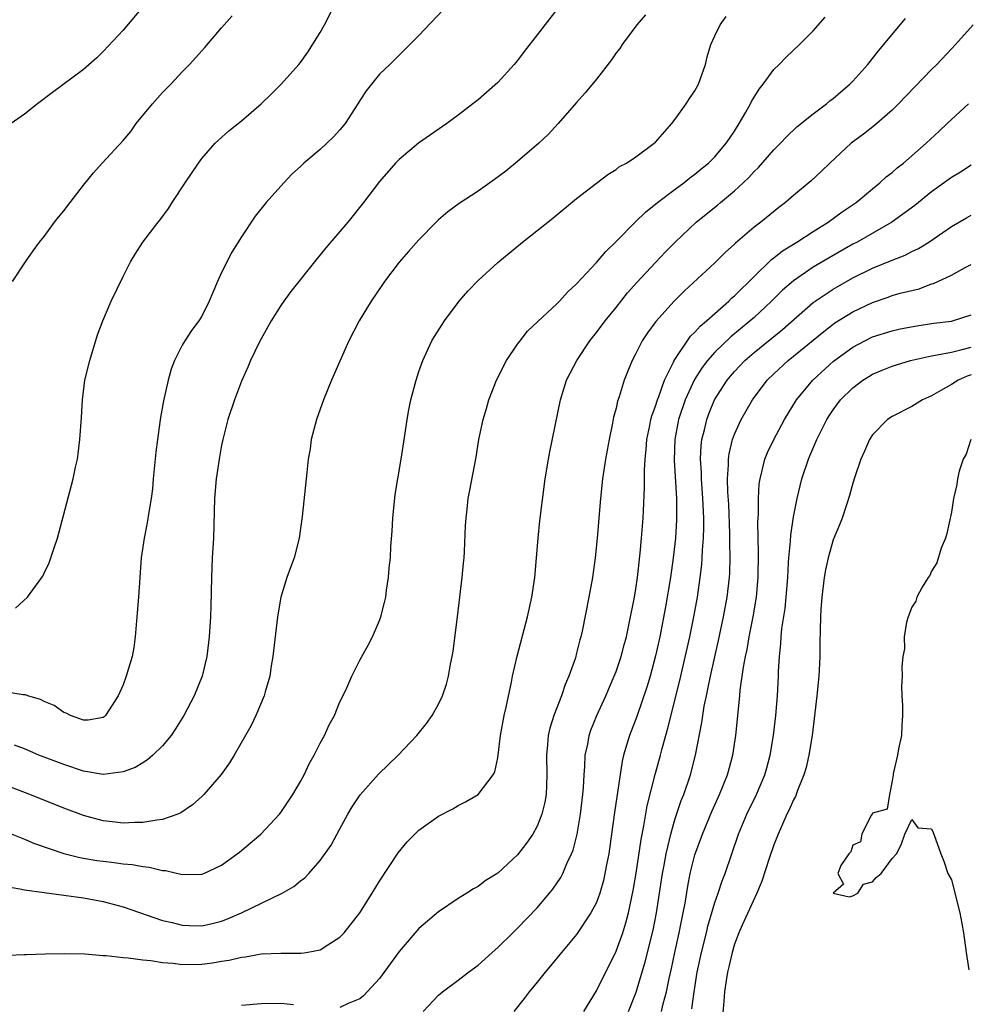
# Model space of a CAD drawing. Units: inches. Extents: x 2505000 to 2508000, y 1497000 to 1500000.
# Drawn here: x 2507693 to 2507789, y 1498126 to 1498226 of the extents above; entities that cross this region are included whole.
import ezdxf

# ---------------------------------------------------------------- set-up
doc = ezdxf.new("R2010")
doc.units = ezdxf.units.IN
doc.header["$MEASUREMENT"] = 0
doc.layers.add('LD25051497_2ft', color=101, linetype='Continuous')

msp = doc.modelspace()

# ---------------------------------------------------------------- linework, layer by layer
at = {"layer": 'LD25051497_2ft'}
for points, elevation in [([(2507735.456, 1498226.544), (2507733, 1498223.93), (2507732.1, 1498223), (2507730.047, 1498221), (2507729, 1498220.014), (2507728.21, 1498219), (2507727.669, 1498218.331), (2507727, 1498217.333), (2507726.809, 1498217), (2507725.513, 1498215), (2507725, 1498214.36), (2507724.333, 1498213.667), (2507723, 1498212.375), (2507721.351, 1498211), (2507721, 1498210.653), (2507720.137, 1498209.863), (2507719.294, 1498209), (2507717.507, 1498207), (2507716.398, 1498205.602), (2507715, 1498203.528), (2507714.034, 1498201.966), (2507713, 1498199.904), (2507712.58, 1498199), (2507712.101, 1498197.899), (2507711.735, 1498197), (2507711, 1498195.477), (2507710.702, 1498195), (2507709.955, 1498194.045), (2507709.265, 1498193), (2507709, 1498192.537), (2507708.206, 1498191), (2507707.886, 1498190.115), (2507707.589, 1498189), (2507707.105, 1498186.895), (2507706.79, 1498185.21), (2507706.745, 1498184.745), (2507706.482, 1498183), (2507706.314, 1498181.686), (2507706.071, 1498179), (2507705.998, 1498178.002), (2507705.868, 1498177), (2507705.617, 1498175.617), (2507705.467, 1498174.533), (2507705.134, 1498173), (2507704.841, 1498171), (2507704.566, 1498167), (2507704.416, 1498165), (2507704.247, 1498163), (2507704.086, 1498161.914), (2507703.924, 1498161), (2507703.327, 1498159), (2507703, 1498158.117), (2507702.494, 1498157), (2507701.22, 1498155), (2507701.105, 1498154.895), (2507701, 1498154.828), (2507699.452, 1498154.548), (2507699, 1498154.553), (2507697.683, 1498155), (2507697.252, 1498155.253), (2507697, 1498155.302), (2507696.02, 1498156.02), (2507695, 1498156.421), (2507694.624, 1498156.624), (2507693.355, 1498157), (2507693.105, 1498157.105), (2507692.877, 1498157.123), (2507691, 1498157.423)], 7180), ([(2507705.139, 1498227), (2507703, 1498224.48), (2507701, 1498222.294), (2507700.338, 1498221.661), (2507699, 1498220.484), (2507695.848, 1498218.152), (2507694.321, 1498217), (2507693, 1498215.963), (2507691.665, 1498215)], 7186), ([(2507747.322, 1498227), (2507745, 1498223.987), (2507743.681, 1498222.319), (2507743, 1498221.392), (2507742.673, 1498221), (2507741, 1498219.151), (2507739, 1498217.412), (2507738.489, 1498217), (2507737, 1498215.864), (2507735.824, 1498215), (2507732.979, 1498213.021), (2507731, 1498211.366), (2507730.643, 1498211), (2507729, 1498209.148), (2507727.372, 1498207), (2507725.794, 1498205), (2507725, 1498204.048), (2507723.583, 1498202.417), (2507723, 1498201.688), (2507722.678, 1498201.322), (2507720.033, 1498197.967), (2507719.315, 1498197), (2507719, 1498196.556), (2507718.012, 1498195), (2507717, 1498193.184), (2507716.808, 1498192.808), (2507715.942, 1498191), (2507715.668, 1498190.332), (2507715, 1498188.889), (2507714.29, 1498187), (2507713.637, 1498185), (2507713.115, 1498183), (2507713, 1498182.421), (2507712.737, 1498181), (2507712.449, 1498179), (2507712.291, 1498177), (2507712.179, 1498173), (2507712.055, 1498171), (2507711.964, 1498169), (2507711.904, 1498166.096), (2507711.863, 1498165), (2507711.729, 1498163), (2507711.495, 1498161), (2507711.039, 1498159), (2507710.231, 1498157), (2507709.171, 1498155), (2507708.339, 1498153.661), (2507707.891, 1498153), (2507707, 1498151.956), (2507706.042, 1498151), (2507705.491, 1498150.509), (2507705, 1498150.231), (2507704.247, 1498149.753), (2507703, 1498149.295), (2507701, 1498149.051), (2507699, 1498149.381), (2507697, 1498150.032), (2507694.479, 1498151), (2507693, 1498151.625), (2507692.014, 1498152.014)], 7178), ([(2507692.109, 1498165.891), (2507693.33, 1498167), (2507694.114, 1498168.114), (2507694.781, 1498169), (2507694.865, 1498169.135), (2507695, 1498169.434), (2507695.524, 1498170.476), (2507696.01, 1498172.01), (2507696.36, 1498173), (2507696.506, 1498173.494), (2507697.947, 1498179), (2507698.187, 1498180.187), (2507698.372, 1498181), (2507698.458, 1498181.541), (2507698.638, 1498183), (2507698.79, 1498185.21), (2507698.884, 1498187), (2507699.139, 1498189), (2507699.621, 1498191), (2507700.411, 1498193.589), (2507700.939, 1498195), (2507701.797, 1498197), (2507703, 1498199.516), (2507703.77, 1498201), (2507704.229, 1498201.771), (2507705.023, 1498203), (2507706.553, 1498205), (2507706.76, 1498205.24), (2507707.611, 1498206.389), (2507707.974, 1498207), (2507709.295, 1498209), (2507710.649, 1498211), (2507711, 1498211.466), (2507712.342, 1498213), (2507712.67, 1498213.33), (2507713.742, 1498214.259), (2507715, 1498215.296), (2507716.995, 1498217), (2507718.031, 1498217.969), (2507719.029, 1498219), (2507720.836, 1498221), (2507721, 1498221.202), (2507721.759, 1498222.241), (2507723, 1498224.218), (2507723.439, 1498225), (2507724.456, 1498227)], 7182), ([(2507755.971, 1498226.029), (2507755.104, 1498225), (2507753.621, 1498223), (2507753.374, 1498222.626), (2507753, 1498222.159), (2507752.529, 1498221.471), (2507751, 1498219.51), (2507749.875, 1498218.125), (2507749, 1498217.154), (2507747.139, 1498215), (2507746.102, 1498213.898), (2507745.157, 1498213), (2507743, 1498211.154), (2507741.814, 1498210.186), (2507740.673, 1498209.328), (2507740.203, 1498209), (2507739, 1498208.164), (2507737.094, 1498206.906), (2507735.951, 1498206.049), (2507735, 1498205.24), (2507734.741, 1498205), (2507733, 1498203.232), (2507731.946, 1498202.054), (2507731, 1498200.96), (2507729.51, 1498199), (2507729.3, 1498198.7), (2507728.166, 1498197), (2507726.955, 1498195), (2507725.893, 1498193), (2507725, 1498190.907), (2507724.159, 1498189), (2507723.323, 1498187), (2507722.617, 1498185), (2507722.094, 1498183), (2507721.963, 1498182.038), (2507721.784, 1498181), (2507721.63, 1498179.63), (2507721.582, 1498179), (2507721.178, 1498175.177), (2507720.875, 1498173), (2507720.364, 1498171), (2507719.975, 1498170.025), (2507719.625, 1498169), (2507718.989, 1498167), (2507718.653, 1498165), (2507718.205, 1498161), (2507718.035, 1498160.035), (2507717.875, 1498159), (2507717.426, 1498157.426), (2507717.323, 1498157), (2507716.469, 1498155), (2507715.988, 1498154.012), (2507714.281, 1498151), (2507713.798, 1498150.202), (2507712.964, 1498149.036), (2507711.187, 1498147), (2507711, 1498146.814), (2507710.04, 1498145.961), (2507708.864, 1498145.136), (2507708.545, 1498145), (2507707, 1498144.458), (2507706.423, 1498144.423), (2507705, 1498144.16), (2507704.182, 1498144.182), (2507703, 1498144.114), (2507702.212, 1498144.212), (2507701, 1498144.337), (2507699, 1498144.884), (2507697, 1498145.634), (2507693.553, 1498147), (2507691, 1498147.983)], 7176), ([(2507691, 1498143.282), (2507693, 1498142.471), (2507694.031, 1498142.031), (2507697, 1498141.04), (2507698.615, 1498140.615), (2507700.331, 1498140.331), (2507701, 1498140.238), (2507702.121, 1498140.121), (2507703, 1498139.99), (2507703.913, 1498139.913), (2507705, 1498139.703), (2507705.649, 1498139.649), (2507707, 1498139.304), (2507707.299, 1498139.299), (2507709, 1498138.887), (2507711, 1498138.922), (2507711.196, 1498139), (2507713, 1498139.855), (2507714.593, 1498141), (2507714.821, 1498141.179), (2507716.965, 1498143), (2507718.854, 1498145), (2507719, 1498145.183), (2507720.222, 1498147), (2507721, 1498148.319), (2507721.355, 1498149), (2507721.877, 1498150.123), (2507722.378, 1498151), (2507723, 1498152.227), (2507723.429, 1498153), (2507723.923, 1498154.077), (2507724.439, 1498155), (2507725, 1498156.393), (2507725.583, 1498157.583), (2507726.195, 1498159), (2507727, 1498160.625), (2507727.856, 1498162.144), (2507728.291, 1498163), (2507729, 1498164.631), (2507729.131, 1498165), (2507729.529, 1498166.471), (2507729.639, 1498167), (2507729.717, 1498167.717), (2507729.938, 1498169), (2507729.991, 1498169.991), (2507730.119, 1498171), (2507730.156, 1498172.156), (2507730.305, 1498173.695), (2507730.369, 1498175), (2507730.605, 1498177.395), (2507730.862, 1498179), (2507731.218, 1498181), (2507731.63, 1498183.63), (2507731.818, 1498185), (2507731.997, 1498186.003), (2507732.196, 1498187), (2507732.718, 1498189), (2507733, 1498189.863), (2507733.394, 1498191), (2507734.334, 1498193), (2507734.577, 1498193.423), (2507735.585, 1498195), (2507737.087, 1498197), (2507737.978, 1498198.021), (2507739, 1498199.106), (2507741, 1498200.923), (2507743.513, 1498203), (2507746.587, 1498205.413), (2507749, 1498207.401), (2507751, 1498208.96), (2507752.156, 1498209.844), (2507753, 1498210.364), (2507753.363, 1498210.637), (2507754.041, 1498211), (2507755, 1498211.634), (2507756.865, 1498213), (2507757, 1498213.127), (2507758.638, 1498215), (2507759, 1498215.458), (2507760.118, 1498217), (2507760.46, 1498217.54), (2507761, 1498218.314), (2507761.375, 1498219), (2507762.059, 1498221), (2507762.247, 1498221.753), (2507762.609, 1498223), (2507763, 1498223.897), (2507763.548, 1498225), (2507764.149, 1498225.851)], 7174), ([(2507691, 1498137.708), (2507692.543, 1498137.457), (2507693, 1498137.347), (2507695, 1498137.061), (2507699, 1498136.523), (2507701, 1498136.159), (2507703, 1498135.631), (2507707, 1498134.232), (2507707.977, 1498134.023), (2507709, 1498133.751), (2507709.722, 1498133.722), (2507711, 1498133.713), (2507712.051, 1498133.949), (2507713, 1498134.187), (2507713.609, 1498134.391), (2507715.012, 1498135), (2507719.154, 1498137), (2507720.322, 1498137.678), (2507721, 1498138.25), (2507721.432, 1498138.568), (2507721.846, 1498139), (2507723, 1498140.303), (2507724.119, 1498141.881), (2507725, 1498143.537), (2507725.8, 1498145), (2507726.249, 1498145.751), (2507727.038, 1498146.962), (2507728.923, 1498149.077), (2507730.91, 1498151), (2507732.789, 1498153), (2507733.792, 1498154.208), (2507734.348, 1498155), (2507735, 1498156.151), (2507735.404, 1498157), (2507735.807, 1498158.193), (2507736.002, 1498159), (2507736.211, 1498160.211), (2507736.381, 1498161), (2507736.475, 1498161.524), (2507736.92, 1498165), (2507737.403, 1498169), (2507737.534, 1498170.466), (2507737.598, 1498171), (2507737.643, 1498171.643), (2507737.734, 1498174.266), (2507737.787, 1498175), (2507737.908, 1498175.908), (2507738.015, 1498177), (2507738.158, 1498177.842), (2507738.801, 1498181.199), (2507739.096, 1498183), (2507739.525, 1498185), (2507739.869, 1498186.131), (2507740.098, 1498187), (2507740.86, 1498189), (2507741.884, 1498191), (2507743, 1498192.645), (2507743.261, 1498193), (2507744.029, 1498193.971), (2507745.055, 1498194.945), (2507747, 1498196.727), (2507747.264, 1498197), (2507748.078, 1498197.922), (2507749, 1498198.771), (2507751, 1498200.935), (2507751.946, 1498202.054), (2507753, 1498203.036), (2507754.964, 1498205.036), (2507755.974, 1498206.026), (2507757.217, 1498207), (2507759, 1498208.355), (2507759.876, 1498209), (2507760.496, 1498209.504), (2507761, 1498209.879), (2507761.602, 1498210.397), (2507762.373, 1498211), (2507763, 1498211.64), (2507764.171, 1498213), (2507764.499, 1498213.501), (2507765, 1498214.221), (2507765.497, 1498215), (2507766.171, 1498216.171), (2507766.63, 1498217), (2507766.747, 1498217.253), (2507767.497, 1498218.503), (2507767.912, 1498219), (2507769, 1498220.47), (2507769.542, 1498221), (2507770.255, 1498221.745), (2507771.609, 1498223), (2507773, 1498224.402), (2507774.208, 1498225.792)], 7172), ([(2507691.285, 1498130.715), (2507693, 1498130.781), (2507693.195, 1498130.805), (2507695.131, 1498130.869), (2507697.101, 1498130.9), (2507699.142, 1498130.858), (2507701, 1498130.705), (2507701.303, 1498130.697), (2507703, 1498130.486), (2507703.538, 1498130.462), (2507705, 1498130.245), (2507705.821, 1498130.179), (2507707, 1498129.987), (2507708.095, 1498129.905), (2507709, 1498129.793), (2507711, 1498129.816), (2507712.065, 1498129.935), (2507713, 1498130.107), (2507713.782, 1498130.218), (2507715, 1498130.527), (2507715.432, 1498130.568), (2507717, 1498130.851), (2507719, 1498130.939), (2507721.073, 1498130.927), (2507721.583, 1498131), (2507723, 1498131.256), (2507723.757, 1498131.757), (2507725, 1498132.533), (2507725.429, 1498133), (2507727, 1498135.01), (2507728.259, 1498137), (2507729, 1498138.209), (2507730.9, 1498141.1), (2507731.805, 1498142.195), (2507732.592, 1498143), (2507733, 1498143.387), (2507735, 1498144.804), (2507736.435, 1498145.565), (2507737, 1498145.892), (2507737.747, 1498146.253), (2507739.026, 1498147), (2507740.546, 1498149), (2507740.702, 1498149.298), (2507741, 1498150.712), (2507741.276, 1498153), (2507741.646, 1498155), (2507741.856, 1498155.856), (2507742.399, 1498158.399), (2507742.51, 1498159), (2507742.974, 1498161.026), (2507744.002, 1498165), (2507744.453, 1498167), (2507744.769, 1498169), (2507744.941, 1498171), (2507745.092, 1498173), (2507745.273, 1498174.727), (2507745.819, 1498179), (2507746.136, 1498181), (2507746.271, 1498181.729), (2507747.353, 1498187), (2507747.974, 1498189), (2507749.015, 1498191), (2507750.343, 1498193), (2507751, 1498193.815), (2507751.882, 1498195), (2507753, 1498196.372), (2507754.165, 1498197.835), (2507755.112, 1498198.888), (2507757, 1498200.932), (2507758.007, 1498201.993), (2507759, 1498203), (2507761.137, 1498205), (2507763.273, 1498206.726), (2507763.578, 1498207), (2507765, 1498208.183), (2507765.89, 1498209), (2507766.454, 1498209.545), (2507767, 1498210.142), (2507767.452, 1498210.548), (2507769, 1498212.324), (2507769.687, 1498213), (2507770.309, 1498213.691), (2507771.341, 1498214.659), (2507773, 1498216), (2507774.331, 1498217), (2507774.691, 1498217.309), (2507775, 1498217.539), (2507775.776, 1498218.224), (2507776.695, 1498219), (2507777, 1498219.314), (2507778.523, 1498221), (2507779.611, 1498222.389), (2507782.341, 1498225.659)], 7170), ([(2507691.784, 1498199), (2507693.112, 1498201), (2507693.881, 1498202.119), (2507694.548, 1498203), (2507695, 1498203.548), (2507696.055, 1498205), (2507696.469, 1498205.531), (2507697, 1498206.156), (2507697.631, 1498207), (2507699, 1498208.759), (2507699.999, 1498210.001), (2507700.885, 1498211), (2507703, 1498213.302), (2507703.786, 1498214.214), (2507704.341, 1498215), (2507705.996, 1498217), (2507707, 1498218.142), (2507707.844, 1498219), (2507709, 1498220.24), (2507709.746, 1498221), (2507711, 1498222.387), (2507711.302, 1498222.698), (2507713, 1498224.705), (2507714.078, 1498225.923)], 7184), ([(2507789.201, 1498225), (2507787.428, 1498223), (2507787, 1498222.564), (2507785.533, 1498221), (2507785, 1498220.484), (2507781.638, 1498217), (2507781, 1498216.366), (2507779.202, 1498214.798), (2507778.076, 1498213.924), (2507776.833, 1498213), (2507774.671, 1498211), (2507773.826, 1498210.174), (2507772.796, 1498209.204), (2507771, 1498207.704), (2507770.185, 1498207), (2507769.494, 1498206.506), (2507767.667, 1498205), (2507767, 1498204.49), (2507765.108, 1498202.892), (2507765, 1498202.773), (2507764.056, 1498201.943), (2507763, 1498200.894), (2507759.939, 1498198.061), (2507758.881, 1498197), (2507757.041, 1498194.959), (2507756.201, 1498193.799), (2507755.661, 1498193), (2507755, 1498191.688), (2507754.629, 1498191), (2507754.147, 1498189.852), (2507753.814, 1498189), (2507753.309, 1498187.31), (2507753.143, 1498186.857), (2507753, 1498186.164), (2507752.749, 1498185.251), (2507752.641, 1498184.642), (2507752.288, 1498183), (2507752.093, 1498181.907), (2507751.938, 1498181), (2507751.639, 1498179), (2507751.422, 1498177), (2507751.079, 1498173), (2507750.88, 1498171), (2507750.605, 1498169), (2507750.246, 1498167), (2507749.551, 1498163.551), (2507749.426, 1498163), (2507749.325, 1498162.675), (2507749, 1498161.332), (2507748.874, 1498160.874), (2507748.224, 1498159), (2507747.842, 1498158.158), (2507747.46, 1498157), (2507746.68, 1498155), (2507746.27, 1498153.73), (2507746.108, 1498153), (2507746.052, 1498152.051), (2507745.939, 1498151), (2507745.992, 1498149), (2507745.94, 1498147.94), (2507745.916, 1498147), (2507745.785, 1498146.215), (2507745.487, 1498145), (2507745, 1498143.785), (2507744.547, 1498143), (2507743.912, 1498142.088), (2507743, 1498140.898), (2507741, 1498139.046), (2507739.73, 1498138.27), (2507739, 1498137.689), (2507738.547, 1498137.453), (2507737.863, 1498137), (2507737, 1498136.46), (2507735, 1498135.102), (2507733, 1498133.42), (2507731, 1498131.092), (2507729, 1498128.375), (2507727.388, 1498126.612), (2507727, 1498126.289), (2507725.839, 1498125.839), (2507725, 1498125.427)], 7168), ([(2507733.432, 1498125), (2507735, 1498126.684), (2507735.395, 1498127), (2507737, 1498128.197), (2507738.022, 1498129), (2507739, 1498129.701), (2507740.431, 1498131), (2507741, 1498131.49), (2507742.518, 1498133), (2507743, 1498133.458), (2507745, 1498135.53), (2507746.243, 1498137), (2507746.577, 1498137.422), (2507747.388, 1498138.612), (2507747.588, 1498139), (2507748.022, 1498140.022), (2507748.497, 1498141), (2507748.644, 1498141.356), (2507749.066, 1498143), (2507749.407, 1498145), (2507749.646, 1498147), (2507749.709, 1498147.709), (2507749.769, 1498149), (2507749.845, 1498149.845), (2507749.882, 1498151), (2507750.124, 1498152.124), (2507750.27, 1498153), (2507750.457, 1498153.543), (2507751.036, 1498155), (2507751.946, 1498157), (2507752.822, 1498159), (2507753, 1498159.464), (2507753.517, 1498161), (2507753.818, 1498162.182), (2507754.044, 1498163), (2507754.339, 1498164.338), (2507754.854, 1498167), (2507755, 1498167.851), (2507755.171, 1498169), (2507755.456, 1498171.456), (2507755.59, 1498173), (2507755.744, 1498175), (2507755.769, 1498175.769), (2507755.892, 1498178.108), (2507755.873, 1498179.873), (2507755.935, 1498181), (2507756.039, 1498181.961), (2507756.112, 1498183), (2507756.419, 1498184.418), (2507756.529, 1498185), (2507756.622, 1498185.378), (2507757, 1498186.371), (2507757.191, 1498187), (2507757.328, 1498187.328), (2507757.922, 1498189), (2507758.82, 1498190.82), (2507758.892, 1498191), (2507760.548, 1498193.453), (2507761, 1498193.86), (2507761.526, 1498194.474), (2507762.171, 1498195), (2507763, 1498195.763), (2507764.422, 1498197), (2507764.707, 1498197.293), (2507765, 1498197.534), (2507767, 1498199.519), (2507768.772, 1498201.228), (2507769, 1498201.386), (2507769.891, 1498202.109), (2507771.337, 1498203), (2507773, 1498204.079), (2507774.507, 1498205), (2507775.941, 1498206.059), (2507777.338, 1498207), (2507779, 1498208.401), (2507779.75, 1498209), (2507780.397, 1498209.603), (2507781, 1498210.058), (2507781.493, 1498210.507), (2507782.142, 1498211), (2507784.45, 1498213), (2507785.754, 1498214.246), (2507786.592, 1498215), (2507788.74, 1498217)], 7166), ([(2507789, 1498210.784), (2507787.919, 1498210.081), (2507787, 1498209.551), (2507785, 1498208.096), (2507783.297, 1498206.703), (2507780.967, 1498205), (2507777.451, 1498203), (2507777, 1498202.764), (2507774.596, 1498201.403), (2507773, 1498200.449), (2507771, 1498199.08), (2507769.888, 1498198.112), (2507768.772, 1498197), (2507767, 1498195.354), (2507766.605, 1498195), (2507764.624, 1498193.376), (2507763, 1498191.831), (2507762.26, 1498191), (2507761.716, 1498190.284), (2507760.938, 1498189.062), (2507760.012, 1498187), (2507759.336, 1498185), (2507758.955, 1498183), (2507758.888, 1498180.888), (2507759.13, 1498177), (2507759.143, 1498174.857), (2507759.026, 1498173), (2507758.8, 1498171), (2507758.519, 1498169), (2507758.017, 1498166.017), (2507757.434, 1498163), (2507757, 1498161.054), (2507756.443, 1498159), (2507756.119, 1498157.881), (2507755.098, 1498154.901), (2507754.357, 1498153), (2507754.104, 1498152.104), (2507753.758, 1498151), (2507753.609, 1498150.391), (2507752.828, 1498145.172), (2507752.539, 1498143), (2507752.25, 1498141), (2507752.058, 1498140.058), (2507751.875, 1498139), (2507751.72, 1498138.28), (2507751.346, 1498137), (2507751, 1498136.066), (2507750.452, 1498135), (2507749, 1498132.834), (2507747.468, 1498131), (2507746.364, 1498129.636), (2507745.801, 1498129), (2507745, 1498127.988), (2507744.19, 1498127), (2507743.683, 1498126.317), (2507742.621, 1498125)], 7164), ([(2507749.744, 1498125), (2507751, 1498127.094), (2507753, 1498131.128), (2507753.675, 1498133), (2507754.003, 1498133.997), (2507754.263, 1498135), (2507754.737, 1498137.264), (2507755.034, 1498139.034), (2507755.536, 1498142.464), (2507755.822, 1498143.822), (2507756.152, 1498145.848), (2507756.954, 1498149.046), (2507757.494, 1498151), (2507757.663, 1498151.663), (2507758.266, 1498153.734), (2507759.451, 1498158.549), (2507760.466, 1498163), (2507760.875, 1498165), (2507761.244, 1498167), (2507761.541, 1498169), (2507761.689, 1498170.311), (2507761.737, 1498171), (2507761.757, 1498171.757), (2507761.852, 1498173), (2507761.892, 1498174.108), (2507761.883, 1498175), (2507761.799, 1498177), (2507761.653, 1498179), (2507761.648, 1498179.648), (2507761.57, 1498181), (2507761.632, 1498182.369), (2507761.706, 1498183), (2507761.958, 1498183.958), (2507762.192, 1498185), (2507762.414, 1498185.585), (2507762.991, 1498187), (2507764.251, 1498189), (2507764.587, 1498189.413), (2507765, 1498189.883), (2507766.065, 1498191), (2507767, 1498191.807), (2507769.866, 1498194.134), (2507773, 1498196.865), (2507773.183, 1498197), (2507775, 1498198.222), (2507777, 1498199.354), (2507779, 1498200.334), (2507781, 1498201.164), (2507782.322, 1498201.678), (2507783, 1498202.037), (2507783.658, 1498202.342), (2507784.711, 1498203), (2507787, 1498204.565), (2507788.539, 1498205.461), (2507789, 1498205.714)], 7162), ([(2507754.248, 1498125), (2507755.038, 1498126.962), (2507755.957, 1498130.043), (2507756.756, 1498133.244), (2507757.102, 1498135), (2507757.692, 1498139), (2507757.863, 1498139.863), (2507758.064, 1498141), (2507758.424, 1498142.424), (2507758.543, 1498143), (2507759, 1498144.587), (2507759.608, 1498146.392), (2507759.856, 1498147), (2507760.543, 1498149), (2507761.071, 1498151), (2507761.709, 1498154.291), (2507761.795, 1498155), (2507761.944, 1498155.943), (2507762.164, 1498157), (2507762.322, 1498157.678), (2507762.577, 1498159), (2507763.39, 1498162.61), (2507763.894, 1498165), (2507764.251, 1498167), (2507764.488, 1498169), (2507764.522, 1498169.478), (2507764.572, 1498171), (2507764.544, 1498172.544), (2507764.551, 1498173.449), (2507764.42, 1498176.419), (2507764.345, 1498177.655), (2507764.315, 1498179), (2507764.408, 1498180.408), (2507764.403, 1498181), (2507764.468, 1498181.532), (2507764.805, 1498183), (2507765, 1498183.533), (2507765.672, 1498185), (2507766.818, 1498187), (2507768.339, 1498189), (2507769, 1498189.645), (2507770.459, 1498191), (2507774.059, 1498193.941), (2507775, 1498194.671), (2507775.194, 1498194.806), (2507777, 1498195.937), (2507779, 1498196.885), (2507780.593, 1498197.407), (2507781, 1498197.563), (2507781.8, 1498197.8), (2507783.73, 1498198.27), (2507785, 1498198.745), (2507785.2, 1498198.8), (2507787, 1498199.643), (2507788.413, 1498200.414), (2507789, 1498200.709)], 7160), ([(2507757.62, 1498125), (2507757.79, 1498125.79), (2507758.114, 1498127), (2507758.376, 1498128.376), (2507758.61, 1498129.39), (2507758.948, 1498131), (2507759.403, 1498133), (2507759.662, 1498134.338), (2507759.81, 1498135), (2507759.997, 1498135.997), (2507760.267, 1498137.733), (2507760.522, 1498139), (2507761, 1498140.882), (2507761.773, 1498143), (2507762.72, 1498145.279), (2507763.494, 1498147), (2507764.284, 1498149), (2507764.825, 1498151), (2507765.142, 1498153), (2507765.54, 1498157), (2507765.587, 1498157.586), (2507765.908, 1498159.908), (2507766.119, 1498161), (2507766.282, 1498161.718), (2507766.507, 1498163), (2507766.905, 1498165), (2507767.232, 1498167), (2507767.407, 1498169), (2507767.457, 1498171.457), (2507767.39, 1498174.61), (2507767.447, 1498175.447), (2507767.439, 1498177), (2507767.518, 1498178.481), (2507767.597, 1498179), (2507767.831, 1498179.831), (2507768.085, 1498181), (2507768.347, 1498181.653), (2507768.987, 1498183), (2507770.081, 1498185), (2507771.309, 1498187), (2507772.951, 1498189), (2507775.065, 1498190.936), (2507777, 1498192.354), (2507778.234, 1498193), (2507779, 1498193.374), (2507781, 1498194.001), (2507781.81, 1498194.19), (2507783.491, 1498194.509), (2507785.238, 1498194.762), (2507787, 1498194.99), (2507789, 1498195.634)], 7158), ([(2507760.699, 1498125.301), (2507760.91, 1498127), (2507761.224, 1498129), (2507761.658, 1498131), (2507762.162, 1498133), (2507762.319, 1498133.681), (2507763, 1498136.049), (2507763.341, 1498137), (2507763.756, 1498138.244), (2507764.063, 1498139), (2507765.43, 1498143), (2507766.273, 1498145), (2507767.225, 1498147), (2507768.072, 1498149), (2507768.277, 1498149.723), (2507768.626, 1498151), (2507768.96, 1498153), (2507769.192, 1498155), (2507769.357, 1498157), (2507769.46, 1498159), (2507769.471, 1498159.471), (2507769.56, 1498161), (2507769.724, 1498162.276), (2507769.749, 1498163), (2507769.82, 1498163.82), (2507770.137, 1498165.862), (2507770.249, 1498167), (2507770.401, 1498169), (2507770.499, 1498170.499), (2507770.513, 1498171), (2507770.681, 1498172.681), (2507770.708, 1498173.292), (2507771, 1498175.155), (2507771.368, 1498177), (2507771.847, 1498179), (2507772.506, 1498181), (2507772.663, 1498181.337), (2507773.356, 1498183), (2507774.357, 1498185), (2507774.603, 1498185.397), (2507775, 1498185.979), (2507775.769, 1498187), (2507777, 1498188.233), (2507778.03, 1498189), (2507778.621, 1498189.379), (2507779, 1498189.602), (2507779.984, 1498190.016), (2507781, 1498190.42), (2507782.856, 1498191), (2507785, 1498191.478), (2507785.55, 1498191.55), (2507787, 1498191.852), (2507788.106, 1498192.106), (2507789, 1498192.357)], 7156), ([(2507789, 1498189.525), (2507788.599, 1498189.401), (2507787.683, 1498189), (2507787, 1498188.567), (2507785.939, 1498187.938), (2507785, 1498187.416), (2507784.08, 1498187), (2507783, 1498186.328), (2507781, 1498185.317), (2507780.511, 1498185), (2507779, 1498183.468), (2507778.693, 1498183), (2507778.199, 1498181.801), (2507777.83, 1498181), (2507777.21, 1498179.21), (2507777, 1498178.553), (2507776.686, 1498177.314), (2507776.359, 1498176.359), (2507775.926, 1498175), (2507775.667, 1498174.333), (2507775, 1498172.809), (2507774.495, 1498171), (2507774.24, 1498169.76), (2507774.115, 1498169), (2507773.869, 1498167), (2507773.773, 1498165.772), (2507773.728, 1498165), (2507773.698, 1498163.698), (2507773.672, 1498162.328), (2507773.667, 1498161), (2507773.596, 1498159.596), (2507773.55, 1498159), (2507773.349, 1498157), (2507772.87, 1498153), (2507772.563, 1498151), (2507772.265, 1498149.735), (2507772.057, 1498149), (2507771.413, 1498147.413), (2507771.191, 1498146.809), (2507771, 1498146.467), (2507770.551, 1498145.449), (2507770.322, 1498145), (2507769.764, 1498143.765), (2507769.431, 1498143), (2507769, 1498141.895), (2507768.533, 1498140.533), (2507767.788, 1498138.212), (2507767.264, 1498137), (2507765.776, 1498133.776), (2507765.442, 1498133), (2507765, 1498131.824), (2507764.761, 1498131), (2507764.45, 1498129.55), (2507764.307, 1498129), (2507764.166, 1498128.166), (2507763.999, 1498127), (2507763.94, 1498126.06), (2507763.729, 1498123.729)], 7154), ([(2507788.974, 1498183), (2507788.503, 1498181.497), (2507788.196, 1498181), (2507787.786, 1498179.786), (2507787.618, 1498179), (2507787.565, 1498178.436), (2507787.23, 1498177), (2507787, 1498175.634), (2507786.555, 1498173.445), (2507786.404, 1498173), (2507785.97, 1498171.97), (2507785.515, 1498170.485), (2507785, 1498169.65), (2507784.801, 1498169.199), (2507784.642, 1498169), (2507784.036, 1498168.036), (2507783.498, 1498167), (2507783.396, 1498166.604), (2507783, 1498165.981), (2507782.621, 1498165), (2507782.463, 1498164.463), (2507782.219, 1498163), (2507782.237, 1498161.763), (2507782.09, 1498161), (2507781.962, 1498159.962), (2507782.002, 1498159), (2507781.959, 1498157.959), (2507781.969, 1498157), (2507782.033, 1498156.033), (2507782.055, 1498155), (2507781.983, 1498154.018), (2507781.93, 1498153), (2507781.635, 1498151.634), (2507781.554, 1498151), (2507781.094, 1498149.094), (2507781.104, 1498149), (2507781, 1498148.379), (2507780.735, 1498147), (2507780.479, 1498145.521), (2507779, 1498145.121), (2507778.973, 1498145.027), (2507778.83, 1498144.83), (2507777.915, 1498143), (2507777.778, 1498142.222), (2507777, 1498141.869), (2507776.806, 1498141.194), (2507776.602, 1498141), (2507775.805, 1498139.805), (2507775.503, 1498139), (2507776.074, 1498137.926), (2507775.015, 1498137), (2507776.639, 1498136.639), (2507777, 1498136.728), (2507777.505, 1498137), (2507778.076, 1498137.924), (2507779, 1498138.174), (2507779.388, 1498138.612), (2507779.889, 1498139), (2507781, 1498140.505), (2507781.449, 1498141), (2507781.915, 1498141.915), (2507782.277, 1498143), (2507783, 1498144.485), (2507783.613, 1498143.613), (2507785, 1498143.517), (2507785.15, 1498143.15), (2507785.239, 1498143), (2507785.917, 1498141), (2507786.252, 1498140.252), (2507786.653, 1498139), (2507787, 1498138.349), (2507787.873, 1498135), (2507788.051, 1498133.949), (2507788.233, 1498133), (2507788.501, 1498131), (2507788.773, 1498129.227)], 7152), ([(2507720.3, 1498125.7), (2507719, 1498125.827), (2507717, 1498125.81), (2507715, 1498125.627)], 7168)]:
    msp.add_lwpolyline(points, dxfattribs=dict(at, elevation=elevation))

doc.saveas('drawing.dxf')
